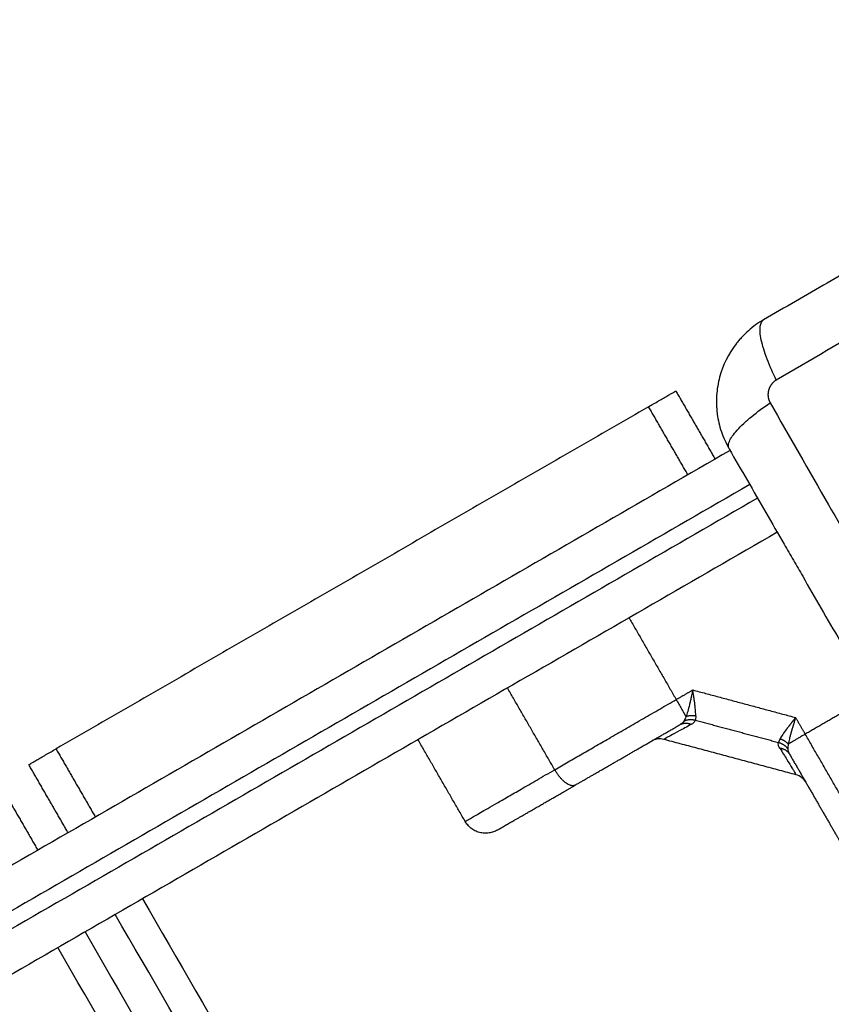
# Model space of a CAD drawing. Units: millimetres. Extents: x -6.9 to 10.6, y -0.1 to 15.4.
# Drawn here: x 3.3 to 3.4, y 3.5 to 3.6 of the extents above; entities that cross this region are included whole.
import ezdxf

# ---------------------------------------------------------------- set-up
doc = ezdxf.new("R2010")
doc.units = ezdxf.units.MM
doc.layers.add('DIASTASEIS', color=253, linetype='Continuous', lineweight=5)
doc.layers.add('Make2D$Visible$Curves', color=7, linetype='Continuous')
doc.layers.add('Make2D$Visible$Tangents', color=8, linetype='Continuous')
doc.styles.get("Standard").update_dxf_attribs({"font": 'ARIALN.TTF'})
doc.dimstyles.get("Standard").update_dxf_attribs({"dimtxt": 0.18, "dimasz": 0.15, "dimexe": 0.18, "dimexo": 0.0625, "dimgap": 0.09, "dimtad": 0, "dimtih": 1, "dimtoh": 1, "dimzin": 0, "dimdsep": 46, "dimtxsty": 'Standard', "dimblk": 'OBLIQUE', "dimcen": 0.09, "dimadec": 0, "dimazin": 0, "dimtfac": 1, "dimtofl": 0, "dimtmove": 0, "dimatfit": 3, "dimldrblk": 'OBLIQUE', "dimfxl": 1, "dimtolj": 1, "dimtzin": 0, "dimarcsym": 0})

# ---------------------------------------------------------------- blocks, each defined once
blk = doc.blocks.new('_Oblique')
at = {"color": 0, "linetype": 'ByBlock', "lineweight": -2}
blk.add_line((-0.5, -0.5), (0.5, 0.5), dxfattribs=at)
blk = doc.blocks.new('*D31')
at = {"layer": 'Defpoints', "color": 0}
for p in [(0.075, 9.10518), (0.075, 3.12759), (9.31127, 3.1268)]:
    blk.add_point(p, dxfattribs=at)
at = {"layer": 'DIASTASEIS', "color": 0, "lineweight": -2}
for p, q in [((0.075, 3.19009), (0.075, 9.28518)), ((9.31127, 3.1893), (9.31127, 9.28518)), ((0.075, 9.10518), (4.41086, 9.10518)), ((9.31127, 9.10518), (4.97541, 9.10518))]:
    blk.add_line(p, q, dxfattribs=at)
at = {"layer": 'DIASTASEIS', "color": 0, "linetype": 'ByBlock', "lineweight": -2, "xscale": 0.15, "yscale": 0.15, "zscale": 0.15, "rotation": 180}
blk.add_blockref('_Oblique', (0.075, 9.10518), dxfattribs=at)
at = {"layer": 'DIASTASEIS', "color": 0, "linetype": 'ByBlock', "lineweight": -2, "xscale": 0.15, "yscale": 0.15, "zscale": 0.15}
blk.add_blockref('_Oblique', (9.31127, 9.10518), dxfattribs=at)
at = {"layer": 'DIASTASEIS', "color": 0, "insert": (4.69314, 9.10518), "char_height": 0.18, "attachment_point": 5}
blk.add_mtext('\\A1;9.25', dxfattribs=at)
blk = doc.blocks.new('S-066')
at = {"layer": 'Make2D$Visible$Curves', "lineweight": -3}
for points, degree, knots in [([(1803.33924, 5989.29611), (1803.33654, 5989.29455), (1803.33249, 5989.29222), (1803.32845, 5989.28988), (1803.32677, 5989.28891), (1803.32644, 5989.28872), (1803.32576, 5989.28833), (1803.32473, 5989.28774), (1803.32371, 5989.28714), (1803.32029, 5989.28517), (1803.31756, 5989.28359), (1803.31342, 5989.28121), (1803.31136, 5989.28001), (1803.30929, 5989.27882), (1803.30792, 5989.27803), (1803.30723, 5989.27763), (1803.30107, 5989.27407), (1803.29489, 5989.27051), (1803.28862, 5989.26689), (1803.28785, 5989.26644), (1803.28768, 5989.26634), (1803.2876, 5989.2663), (1803.28734, 5989.26615), (1803.28684, 5989.26586), (1803.28499, 5989.26479), (1803.28061, 5989.26226), (1803.27656, 5989.25992), (1803.27386, 5989.25836)], 3, [0, 0, 0, 0, 9.545659, 14.318488, 14.318488, 15.511695, 15.511695, 16.704903, 19.091317, 19.091317, 28.636976, 28.636976, 33.409805, 35.79622, 35.79622, 38.182634, 38.182634, 57.273951, 59.660366, 59.958668, 59.958668, 60.25697, 60.25697, 60.853573, 62.046781, 66.81961, 76.365269, 76.365269, 76.365269, 76.365269]), ([(1803.27386, 5989.25836), (1803.27315, 5989.25796), (1803.27251, 5989.25749), (1803.27163, 5989.25672), (1803.27135, 5989.25645), (1803.27096, 5989.25603), (1803.27084, 5989.25589), (1803.27065, 5989.25567), (1803.27056, 5989.25556), (1803.27046, 5989.25544), (1803.27042, 5989.25538), (1803.27039, 5989.25534), (1803.27038, 5989.25533), (1803.26938, 5989.25404), (1803.26867, 5989.25259), (1803.26806, 5989.25032), (1803.26793, 5989.24954), (1803.26785, 5989.24836), (1803.26785, 5989.24796), (1803.26787, 5989.24736), (1803.26789, 5989.24706), (1803.26792, 5989.24671), (1803.26794, 5989.24654), (1803.26795, 5989.24646), (1803.26796, 5989.24641), (1803.26796, 5989.24639), (1803.26806, 5989.24562), (1803.26823, 5989.24488), (1803.26873, 5989.24341), (1803.26905, 5989.24269), (1803.26945, 5989.242)], 3, [-18.903298, -18.903298, -18.903298, -18.903298, -16.540386, -16.540386, -15.35893, -15.35893, -14.768202, -14.768202, -14.472838, -14.325156, -14.251315, -14.251315, -14.177474, -14.177474, -9.451649, -9.451649, -7.088737, -7.088737, -5.907281, -5.907281, -5.316553, -5.021189, -4.873507, -4.799666, -4.799666, -4.725825, -4.725825, -2.362912, -2.362912, -0.031817, -0.031817, -0.031817, -0.031817]), ([(1803.26946, 5989.24197), (1803.27102, 5989.23927), (1803.27336, 5989.23522), (1803.27569, 5989.23118), (1803.27666, 5989.2295), (1803.27685, 5989.22917), (1803.27725, 5989.22848), (1803.27784, 5989.22746), (1803.27843, 5989.22644), (1803.2804, 5989.22302), (1803.28198, 5989.22029), (1803.28437, 5989.21615), (1803.28556, 5989.21409), (1803.28675, 5989.21202), (1803.28755, 5989.21065), (1803.28794, 5989.20996), (1803.2915, 5989.2038), (1803.29507, 5989.19762), (1803.29869, 5989.19135), (1803.29913, 5989.19058), (1803.29923, 5989.19041), (1803.29928, 5989.19033), (1803.29943, 5989.19007), (1803.29972, 5989.18957), (1803.30079, 5989.18772), (1803.30331, 5989.18334), (1803.30565, 5989.17929), (1803.30721, 5989.17659)], 3, [0, 0, 0, 0, 9.545659, 14.318488, 14.318488, 15.511695, 15.511695, 16.704903, 19.091317, 19.091317, 28.636976, 28.636976, 33.409805, 35.79622, 35.79622, 38.182634, 38.182634, 57.273951, 59.660366, 59.958668, 59.958668, 60.25697, 60.25697, 60.853573, 62.046781, 66.81961, 76.365269, 76.365269, 76.365269, 76.365269]), ([(1803.24989, 5989.19921), (1803.25302, 5989.20101), (1803.25638, 5989.20295), (1803.25974, 5989.20489), (1803.26319, 5989.20688)], 2, [0, 0, 0, 0.5, 0.5, 1, 1, 1]), ([(1803.26399, 5989.20792), (1803.26395, 5989.20781), (1803.26391, 5989.20771), (1803.26383, 5989.20753), (1803.26379, 5989.20745), (1803.26375, 5989.20738)], 3, [0, 0, 0, 0, 0.5, 0.5, 1, 1, 1, 1]), ([(1803.26523, 5989.20798), (1803.26522, 5989.20788), (1803.26522, 5989.20778), (1803.2652, 5989.20761), (1803.26518, 5989.20754), (1803.26516, 5989.20747)], 3, [0, 0, 0, 0, 0.5, 0.5, 1, 1, 1, 1]), ([(1803.27793, 5989.2078), (1803.2778, 5989.20764), (1803.27768, 5989.20749), (1803.27753, 5989.2073), (1803.27749, 5989.20725), (1803.27743, 5989.20717), (1803.27741, 5989.20714), (1803.27738, 5989.20711), (1803.27737, 5989.2071), (1803.27736, 5989.20708), (1803.27735, 5989.20708), (1803.27735, 5989.20707), (1803.27735, 5989.20707), (1803.27734, 5989.20706), (1803.27734, 5989.20706), (1803.27723, 5989.20692), (1803.27713, 5989.20679), (1803.27699, 5989.20661), (1803.27695, 5989.20655), (1803.27688, 5989.20647), (1803.27686, 5989.20644), (1803.27683, 5989.2064), (1803.27682, 5989.20639), (1803.27681, 5989.20637), (1803.2768, 5989.20636), (1803.27679, 5989.20635), (1803.27679, 5989.20635), (1803.27659, 5989.20608), (1803.27642, 5989.20585), (1803.27614, 5989.20544), (1803.27603, 5989.20526), (1803.27595, 5989.20511)], 3, [0, 0, 0, 0, 0.125, 0.125, 0.1875, 0.1875, 0.21875, 0.21875, 0.234375, 0.234375, 0.242188, 0.242188, 0.246094, 0.246094, 0.25, 0.25, 0.375, 0.375, 0.4375, 0.4375, 0.46875, 0.46875, 0.484375, 0.484375, 0.492188, 0.492188, 0.5, 0.5, 0.75, 0.75, 1, 1, 1, 1]), ([(1803.26116, 5989.20503), (1803.2609, 5989.2051), (1803.26064, 5989.20512), (1803.26025, 5989.20507), (1803.26012, 5989.20504), (1803.25995, 5989.20498), (1803.25991, 5989.20496), (1803.25983, 5989.20493), (1803.25979, 5989.20491), (1803.25973, 5989.20488), (1803.25971, 5989.20487), (1803.25968, 5989.20486), (1803.25967, 5989.20485), (1803.25965, 5989.20484)], 3, [0, 0, 0, 0, 0.798013, 0.798013, 1.19957, 1.19957, 1.331863, 1.331863, 1.463018, 1.463018, 1.527894, 1.527894, 1.562213, 1.562213, 1.562213, 1.562213]), ([(1803.27595, 5989.20511), (1803.2759, 5989.20502), (1803.27585, 5989.20493), (1803.27579, 5989.20477), (1803.27576, 5989.2047), (1803.27575, 5989.20464)], 3, [0, 0, 0, 0, 0.5, 0.5, 1, 1, 1, 1]), ([(1803.27699, 5989.20444), (1803.27696, 5989.20432), (1803.27695, 5989.20422), (1803.27693, 5989.20402), (1803.27692, 5989.20393), (1803.27692, 5989.20385)], 3, [0, 0, 0, 0, 0.5, 0.5, 1, 1, 1, 1]), ([(1803.27716, 5989.20314), (1803.27915, 5989.19969), (1803.28109, 5989.19633), (1803.28303, 5989.19297), (1803.28484, 5989.18984)], 2, [0, 0, 0, 0.5, 0.5, 1, 1, 1]), ([(1803.27921, 5989.19959), (1803.2792, 5989.1996), (1803.27919, 5989.19963), (1803.27917, 5989.19966), (1803.27915, 5989.19968), (1803.27912, 5989.19973), (1803.27909, 5989.19977), (1803.27904, 5989.19984), (1803.27901, 5989.19987), (1803.2789, 5989.2), (1803.2788, 5989.20009), (1803.27849, 5989.20033), (1803.27825, 5989.20045), (1803.278, 5989.20052)], 3, [0.000042, 0.000042, 0.000042, 0.000042, 0.048654, 0.048654, 0.11353, 0.11353, 0.244685, 0.244685, 0.376977, 0.376977, 0.778534, 0.778534, 1.576547, 1.576547, 1.576547, 1.576547]), ([(1803.24, 5989.1935), (1803.24, 5989.1935), (1803.24116, 5989.19417), (1803.24164, 5989.19444), (1803.24231, 5989.19483), (1803.24291, 5989.19517), (1803.24364, 5989.1956), (1803.24494, 5989.19635), (1803.24664, 5989.19733), (1803.24812, 5989.19818), (1803.24987, 5989.19919)], 2, [0, 0, 0, 0.25, 0.25, 0.375, 0.375, 0.5, 0.5, 0.75, 0.75, 0.9982581, 0.9982581, 0.9982581])]:
    blk.add_open_spline(points, degree=degree, knots=knots, dxfattribs=at)
for points, weights in [([(1803.25923, 5989.24732), (1803.26269, 5989.24932), (1803.26269, 5989.24932)], [1, 0.707106781187, 1]), ([(1803.26523, 5989.20798), (1803.26458, 5989.20811), (1803.26399, 5989.20792)], [1, 0.95018829605, 1]), ([(1803.26375, 5989.20738), (1803.26442, 5989.20768), (1803.26516, 5989.20747)], [1, 0.933438208864, 1]), ([(1803.27575, 5989.20464), (1803.27649, 5989.20444), (1803.27692, 5989.20385)], [1, 0.933438208864, 1]), ([(1803.27595, 5989.20511), (1803.27657, 5989.2049), (1803.27699, 5989.20444)], [1, 0.950188295904, 1]), ([(1803.18042, 5989.20182), (1803.18042, 5989.20182), (1803.18388, 5989.20382)], [1, 0.707106781187, 1]), ([(1803.24, 5989.1935), (1803.23741, 5989.192), (1803.23591, 5989.19459)], [1, 0.707106781187, 1])]:
    blk.add_rational_spline(points, weights, degree=2, dxfattribs=at)
for points, degree in [([(1803.26269, 5989.24932), (1803.26519, 5989.24499), (1803.26769, 5989.24066)], 2), ([(1803.25923, 5989.24732), (1803.22156, 5989.22557), (1803.18388, 5989.20382)], 2), ([(1803.26916, 5989.24252), (1803.26916, 5989.24252), (1803.26916, 5989.24252), (1803.26916, 5989.24252)], 3), ([(1803.26959, 5989.24175), (1803.14281, 5989.16856), (1803.01603, 5989.09536)], 2), ([(1803.27559, 5989.23136), (1803.14881, 5989.15817), (1803.02203, 5989.08497)], 2), ([(1803.23591, 5989.19459), (1803.23291, 5989.19979), (1803.22991, 5989.20499)], 2), ([(1803.278, 5989.20052), (1803.26958, 5989.20278), (1803.26116, 5989.20503)], 2), ([(1803.18542, 5989.19316), (1803.18292, 5989.19749), (1803.18042, 5989.20182)], 2), ([(1803.17657, 5989.1996), (1803.17907, 5989.19527), (1803.18157, 5989.19094)], 2), ([(1803.62615, 5988.42979), (1803.40878, 5988.80628), (1803.19142, 5989.18277)], 2), ([(1803.18757, 5989.18055), (1803.40567, 5988.8028), (1803.62376, 5988.42505)], 2)]:
    blk.add_open_spline(points, degree=degree, dxfattribs=at)
at = {"layer": 'Make2D$Visible$Tangents', "lineweight": -3}
for points, knots in [([(1803.34507, 5989.29088), (1803.3408, 5989.28844), (1803.32931, 5989.28186), (1803.31022, 5989.27088), (1803.29116, 5989.25984), (1803.27972, 5989.25318), (1803.27547, 5989.2507)], [0, 0, 0, 0, 15.335891, 40.710981, 66.086071, 81.421962, 81.421962, 81.421962, 81.421962]), ([(1803.27547, 5989.2507), (1803.27504, 5989.25159), (1803.27463, 5989.2525), (1803.27414, 5989.25382), (1803.27399, 5989.25424), (1803.27374, 5989.25506), (1803.27364, 5989.25544), (1803.27349, 5989.25615), (1803.27344, 5989.25648), (1803.27339, 5989.25706), (1803.2734, 5989.25732), (1803.27348, 5989.25796), (1803.27363, 5989.25823), (1803.27386, 5989.25836)], [0, 0, 0, 0, 3.288716, 3.288716, 4.933073, 4.933073, 6.577431, 6.577431, 8.221789, 8.221789, 9.866147, 9.866147, 13.154862, 13.154862, 13.154862, 13.154862]), ([(1803.26946, 5989.24197), (1803.26934, 5989.24219), (1803.26934, 5989.2425), (1803.26959, 5989.24311), (1803.26971, 5989.24333), (1803.27004, 5989.24381), (1803.27025, 5989.24407), (1803.27074, 5989.24461), (1803.27102, 5989.24489), (1803.27164, 5989.24547), (1803.27198, 5989.24577), (1803.27306, 5989.24666), (1803.27387, 5989.24725), (1803.27469, 5989.2478)], [0, 0, 0, 0, 3.288716, 3.288716, 4.933073, 4.933073, 6.577431, 6.577431, 8.221789, 8.221789, 9.866147, 9.866147, 13.154862, 13.154862, 13.154862, 13.154862]), ([(1803.27469, 5989.2478), (1803.27713, 5989.24353), (1803.28371, 5989.23204), (1803.2947, 5989.21295), (1803.30574, 5989.19389), (1803.3124, 5989.18245), (1803.31487, 5989.1782)], [0, 0, 0, 0, 15.335891, 40.710981, 66.086071, 81.421962, 81.421962, 81.421962, 81.421962]), ([(1803.26485, 5989.21131), (1803.26481, 5989.21109), (1803.26476, 5989.21091), (1803.26471, 5989.21067), (1803.2647, 5989.2106), (1803.26467, 5989.2105), (1803.26467, 5989.21047), (1803.26466, 5989.21042), (1803.26465, 5989.21041), (1803.26465, 5989.21039), (1803.26465, 5989.21038), (1803.26464, 5989.21037), (1803.26464, 5989.21037), (1803.26464, 5989.21036), (1803.26464, 5989.21036), (1803.2646, 5989.21018), (1803.26456, 5989.21002), (1803.26451, 5989.20979), (1803.26449, 5989.20972), (1803.26447, 5989.20961), (1803.26446, 5989.20958), (1803.26445, 5989.20953), (1803.26444, 5989.20951), (1803.26444, 5989.20949), (1803.26444, 5989.20948), (1803.26443, 5989.20946), (1803.26443, 5989.20946), (1803.26435, 5989.20913), (1803.26427, 5989.20884), (1803.26413, 5989.20833), (1803.26406, 5989.20811), (1803.26399, 5989.20792)], [0, 0, 0, 0, 0.125, 0.125, 0.1875, 0.1875, 0.21875, 0.21875, 0.234375, 0.234375, 0.242188, 0.242188, 0.246094, 0.246094, 0.25, 0.25, 0.375, 0.375, 0.4375, 0.4375, 0.46875, 0.46875, 0.484375, 0.484375, 0.492188, 0.492188, 0.5, 0.5, 0.75, 0.75, 1, 1, 1, 1]), ([(1803.26523, 5989.20798), (1803.26523, 5989.20816), (1803.26522, 5989.20837), (1803.26519, 5989.20874), (1803.26518, 5989.20887), (1803.26516, 5989.20908), (1803.26515, 5989.20916), (1803.26514, 5989.20927), (1803.26513, 5989.20931), (1803.26513, 5989.20937), (1803.26513, 5989.20939), (1803.26512, 5989.20942), (1803.26512, 5989.20943), (1803.26512, 5989.20945), (1803.26512, 5989.20946), (1803.2651, 5989.20959), (1803.26508, 5989.20973), (1803.26505, 5989.20995), (1803.26504, 5989.21003), (1803.26502, 5989.21015), (1803.26502, 5989.21019), (1803.26501, 5989.21026), (1803.26501, 5989.21028), (1803.265, 5989.21031), (1803.265, 5989.21032), (1803.265, 5989.21033), (1803.265, 5989.21034), (1803.265, 5989.21035), (1803.26499, 5989.21036), (1803.26498, 5989.21047), (1803.26496, 5989.2106), (1803.26491, 5989.21091), (1803.26489, 5989.2111), (1803.26485, 5989.21131)], [0, 0, 0, 0, 0.25, 0.25, 0.375, 0.375, 0.4375, 0.4375, 0.46875, 0.46875, 0.484375, 0.484375, 0.492188, 0.492188, 0.5, 0.5, 0.625, 0.625, 0.6875, 0.6875, 0.71875, 0.71875, 0.734375, 0.734375, 0.742188, 0.742188, 0.746094, 0.746094, 0.75, 0.75, 0.875, 0.875, 1, 1, 1, 1]), ([(1803.26467, 5989.20694), (1803.26408, 5989.20662), (1803.26357, 5989.20634), (1803.26269, 5989.20587), (1803.26233, 5989.20567), (1803.26203, 5989.20551), (1803.26202, 5989.2055), (1803.262, 5989.20549), (1803.26199, 5989.20549), (1803.26197, 5989.20547), (1803.26195, 5989.20546), (1803.2619, 5989.20544), (1803.26186, 5989.20542), (1803.26177, 5989.20537), (1803.26171, 5989.20533), (1803.26154, 5989.20524), (1803.26145, 5989.20519), (1803.26123, 5989.20507), (1803.26116, 5989.20503), (1803.26116, 5989.20503)], [0, 0, 0, 0, 0.125, 0.125, 0.25, 0.25, 0.2539062, 0.2539062, 0.2578125, 0.2578125, 0.265625, 0.265625, 0.28125, 0.28125, 0.3125, 0.3125, 0.375, 0.375, 0.4985636, 0.4985636, 0.4985636, 0.4985636]), ([(1803.26375, 5989.20738), (1803.2637, 5989.20729), (1803.26363, 5989.20721), (1803.26344, 5989.20704), (1803.26333, 5989.20696), (1803.26319, 5989.20688)], [0, 0, 0, 0, 0.5, 0.5, 1, 1, 1, 1]), ([(1803.27793, 5989.2078), (1803.27787, 5989.20759), (1803.27781, 5989.20741), (1803.27771, 5989.2071), (1803.27767, 5989.20697), (1803.27764, 5989.20687), (1803.27764, 5989.20686), (1803.27763, 5989.20685), (1803.27763, 5989.20685), (1803.27763, 5989.20683), (1803.27762, 5989.20682), (1803.27761, 5989.20679), (1803.27761, 5989.20677), (1803.27759, 5989.20671), (1803.27757, 5989.20666), (1803.27754, 5989.20655), (1803.27751, 5989.20647), (1803.27745, 5989.20624), (1803.27741, 5989.20611), (1803.27737, 5989.20597), (1803.27736, 5989.20596), (1803.27736, 5989.20594), (1803.27735, 5989.20593), (1803.27735, 5989.2059), (1803.27734, 5989.20588), (1803.27732, 5989.20582), (1803.27731, 5989.20578), (1803.27728, 5989.20567), (1803.27726, 5989.2056), (1803.2772, 5989.20538), (1803.27717, 5989.20524), (1803.27707, 5989.20486), (1803.27702, 5989.20463), (1803.27699, 5989.20444)], [0, 0, 0, 0, 0.125, 0.125, 0.25, 0.25, 0.253906, 0.253906, 0.257812, 0.257812, 0.265625, 0.265625, 0.28125, 0.28125, 0.3125, 0.3125, 0.375, 0.375, 0.5, 0.5, 0.507812, 0.507812, 0.515625, 0.515625, 0.53125, 0.53125, 0.5625, 0.5625, 0.625, 0.625, 0.75, 0.75, 1, 1, 1, 1]), ([(1803.27591, 5989.20393), (1803.27583, 5989.20406), (1803.27577, 5989.20418), (1803.27572, 5989.20442), (1803.27572, 5989.20453), (1803.27575, 5989.20464)], [0, 0, 0, 0, 0.5, 0.5, 1, 1, 1, 1]), ([(1803.27591, 5989.20393), (1803.27625, 5989.20337), (1803.27655, 5989.20288), (1803.27707, 5989.20204), (1803.27729, 5989.20168), (1803.27755, 5989.20125), (1803.27763, 5989.20112), (1803.27776, 5989.2009), (1803.27782, 5989.20081), (1803.27795, 5989.20059), (1803.278, 5989.20052), (1803.278, 5989.20052)], [0, 0, 0, 0, 0.125, 0.125, 0.25, 0.25, 0.3125, 0.3125, 0.375, 0.375, 0.5, 0.5, 0.5, 0.5]), ([(1803.27692, 5989.20385), (1803.27692, 5989.20375), (1803.27694, 5989.20364), (1803.27702, 5989.2034), (1803.27708, 5989.20328), (1803.27716, 5989.20314)], [0, 0, 0, 0, 0.5, 0.5, 1, 1, 1, 1])]:
    blk.add_open_spline(points, degree=3, knots=knots, dxfattribs=at)
blk.add_rational_spline([(1803.27547, 5989.2507), (1803.27524, 5989.25057), (1803.27492, 5989.25029), (1803.27462, 5989.24981), (1803.27447, 5989.2494), (1803.2744, 5989.24897), (1803.27443, 5989.24841), (1803.27456, 5989.24802), (1803.27469, 5989.2478)], [0.999998587727, 0.999998653903, 0.999998733883, 0.999998789691, 0.999998803595, 0.999998787858, 0.999998730714, 0.999998651809, 0.999998587727], degree=3, knots=[-3.406541, -3.406541, -3.406541, -3.406541, -2.56158, -2.128809, -1.689511, -1.250424, -0.818281, 0, 0, 0, 0], dxfattribs=at)
for points, degree in [([(1803.26423, 5989.23866), (1803.26173, 5989.24299), (1803.25923, 5989.24732)], 2), ([(1803.27209, 5989.23742), (1803.14531, 5989.16423), (1803.01853, 5989.09103)], 2), ([(1803.27309, 5989.23569), (1803.14631, 5989.1625), (1803.01953, 5989.0893)], 2), ([(1803.25674, 5989.22048), (1803.25974, 5989.21528), (1803.26274, 5989.21009)], 2), ([(1803.24729, 5989.20117), (1803.24429, 5989.20636), (1803.24129, 5989.21156)], 2), ([(1803.26274, 5989.21009), (1803.2638, 5989.2107), (1803.26485, 5989.21131)], 2), ([(1803.26485, 5989.21131), (1803.27139, 5989.20956), (1803.27793, 5989.2078)], 2), ([(1803.2876, 5989.21056), (1803.28337, 5989.20813), (1803.27915, 5989.20569)], 2), ([(1803.26467, 5989.20694), (1803.26492, 5989.20707), (1803.2651, 5989.20725), (1803.26516, 5989.20747)], 3), ([(1803.26516, 5989.20747), (1803.27045, 5989.20606), (1803.27575, 5989.20464)], 2), ([(1803.27915, 5989.20569), (1803.27854, 5989.20675), (1803.27793, 5989.2078)], 2), ([(1803.18388, 5989.20382), (1803.18638, 5989.19949), (1803.18888, 5989.19516)], 2), ([(1803.19488, 5989.18477), (1803.41159, 5988.80942), (1803.62829, 5988.43408)], 2), ([(1803.6216, 5988.4208), (1803.40285, 5988.79967), (1803.18411, 5989.17855)], 2)]:
    blk.add_open_spline(points, degree=degree, dxfattribs=at)
for points, weights, degree in [([(1803.24729, 5989.20117), (1803.25463, 5989.20541), (1803.26274, 5989.21009)], [1, 0.976038593926, 1], 2), ([(1803.26274, 5989.21009), (1803.26354, 5989.20869), (1803.26399, 5989.20792)], [1, 0.881181636916, 1], 2), ([(1803.26319, 5989.20688), (1803.26387, 5989.20728), (1803.26467, 5989.20694)], [1, 0.909485037037, 1], 2), ([(1803.27915, 5989.20569), (1803.27776, 5989.20488), (1803.27699, 5989.20444)], [1, 0.881181635808, 1], 2), ([(1803.28807, 5989.19024), (1803.28527, 5989.19509), (1803.28225, 5989.20033), (1803.27915, 5989.20569)], [1, 0.984025729284, 0.984025729284, 1], 3), ([(1803.27591, 5989.20393), (1803.27676, 5989.20382), (1803.27716, 5989.20314)], [1, 0.909485037038, 1], 2), ([(1803.23591, 5989.19459), (1803.23591, 5989.19459), (1803.23924, 5989.19652), (1803.24729, 5989.20117)], [1, 0.820518360114, 0.689357208812, 0.606516546095], 3), ([(1803.24989, 5989.19921), (1803.24879, 5989.19857), (1803.24729, 5989.20117)], [1, 0.707106781186, 1], 2)]:
    blk.add_rational_spline(points, weights, degree=degree, dxfattribs=at)
blk = doc.blocks.new('S066')
blk.add_blockref('S-066', (24.5121, -3.73053))

msp = doc.modelspace()

# ---------------------------------------------------------------- block references
msp.add_blockref('S066', (-1824.35869, -5981.9248))

# ---------------------------------------------------------------- dimensions: what is measured, and where the dimension line sits
at = {"layer": 'DIASTASEIS'}
dim = msp.add_linear_dim(base=(0.075, 9.10518), p1=(9.31127, 3.1268), p2=(0.075, 3.12759), dimstyle='Standard', override={"dimrnd": 0.05}, dxfattribs=at)
dim.commit()
dim.dimension.update_dxf_attribs({"geometry": '*D31', "text_midpoint": (4.69314, 9.10518)})

doc.saveas('drawing.dxf')
